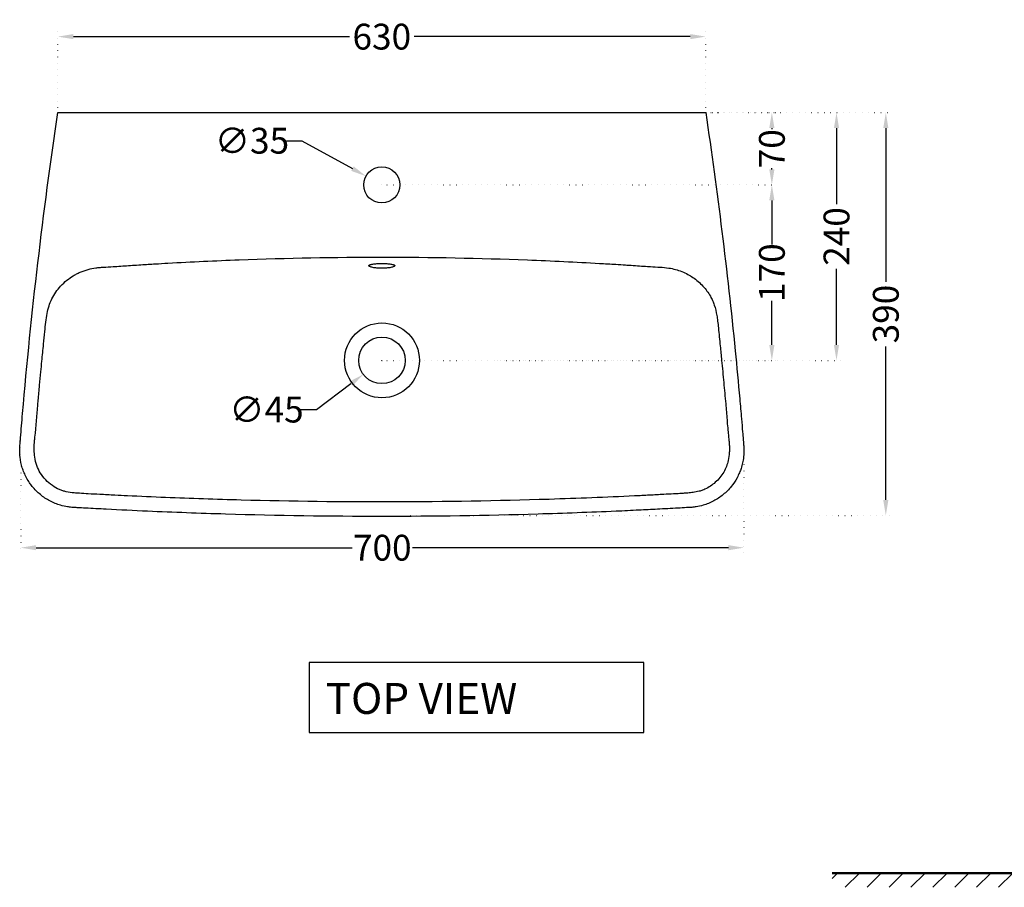
# Model space of a CAD drawing. Units: millimetres. Extents: x 176 to 6927, y 27 to 3963.
# Drawn here: x 4285 to 5239, y 157 to 997 of the extents above; entities that cross this region are included whole.
import ezdxf

# ---------------------------------------------------------------- set-up
doc = ezdxf.new("R2010")
doc.units = ezdxf.units.MM
doc.header["$LTSCALE"] = 2
doc.header["$MEASUREMENT"] = 0
doc.linetypes.add('ACAD_ISO07W100', pattern=[3, 0, -3])
for name, color, linetype in [('Dim', 9, 'Continuous'), ('Hatch', 8, 'Continuous'), ('LIVELLO_1', 5, 'Continuous')]:
    doc.layers.add(name, color=color, linetype=linetype)
doc.layers.add('TARGHETTA', color=7, linetype='Continuous', lineweight=50)
doc.layers.add('TESTO', color=1, linetype='Continuous', lineweight=25)
doc.dimstyles.get("Standard").update_dxf_attribs({"dimtxt": 25, "dimasz": 15, "dimexe": 5, "dimexo": 5, "dimgap": 0.09, "dimtad": 0, "dimtoh": 1, "dimdec": 0, "dimzin": 0, "dimdsep": 46, "dimtxsty": 'Standard', "dimcen": 0.09, "dimadec": 0, "dimazin": 0, "dimtfac": 1, "dimtdec": 0, "dimtofl": 0, "dimtmove": 0, "dimatfit": 3, "dimfxl": 0, "dimtolj": 1, "dimtzin": 0, "dimlwe": 25, "dimarcsym": 0})

# ---------------------------------------------------------------- blocks, each defined once
blk = doc.blocks.new('*D61')
at = {"layer": 'Defpoints', "color": 0}
for p in [(4654.098352758296, 680.9354380061607), (4618.088597703817, 653.8689974562355)]:
    blk.add_point(p, dxfattribs=at)
at = {"layer": 'Dim', "color": 0, "lineweight": 25}
for p, q in [((4636.003475231056, 667.4022177311977), (4636.183475231056, 667.4022177311977)), ((4636.093475231056, 667.3122177311975), (4636.093475231057, 667.4922177311978))]:
    blk.add_line(p, q, dxfattribs=at)
at = {"layer": 'Dim', "color": 0, "lineweight": -2}
for p, q in [((4572.70232160146, 619.7547708515724), (4606.09805418465, 644.856402595987)), ((4557.70232160146, 619.754770851572), (4572.70232160146, 619.7547708515724))]:
    blk.add_line(p, q, dxfattribs=at)
at = {"layer": 'Dim', "color": 0}
blk.add_solid([(4604.595955041275, 646.8548265158481), (4607.600153328025, 642.8579786761259), (4618.088597703817, 653.8689974562355)], dxfattribs=at)
at = {"layer": 'Dim', "color": 0, "insert": (4524.278988268127, 619.754770851572), "char_height": 25, "attachment_point": 5}
blk.add_mtext('\\A1;∅45', dxfattribs=at)
blk = doc.blocks.new('*D62')
at = {"layer": 'Defpoints', "color": 0}
for p in [(4620.615510274441, 845.8263196889059), (4651.235971267339, 828.8738163757519)]:
    blk.add_point(p, dxfattribs=at)
at = {"layer": 'Dim', "color": 0, "lineweight": -2}
for p, q in [((4543.642923459961, 880.1364002438938), (4558.642923459964, 880.1364002438941)), ((4558.642923459964, 880.1364002438941), (4607.4924555632, 853.0916782516861))]:
    blk.add_line(p, q, dxfattribs=at)
at = {"layer": 'Dim', "color": 0, "lineweight": 25}
for p, q in [((4635.83574077089, 837.3500680323291), (4636.01574077089, 837.3500680323291)), ((4635.92574077089, 837.2600680323292), (4635.92574077089, 837.4400680323292))]:
    blk.add_line(p, q, dxfattribs=at)
at = {"layer": 'Dim', "color": 0}
blk.add_solid([(4608.703348656996, 855.2788540368929), (4606.281562469403, 850.9045024664788), (4620.615510274441, 845.8263196889059)], dxfattribs=at)
at = {"layer": 'Dim', "color": 0, "insert": (4510.219590126628, 880.1364002438941), "char_height": 25, "attachment_point": 5}
blk.add_mtext('\\A1;∅35', dxfattribs=at)
blk = doc.blocks.new('*D45')
at = {"layer": 'Defpoints', "color": 0}
for p in [(4656.848574875885, 907.3983598852626), (5076.214476398138, 907.3983598852625), (4635.924951333551, 667.4021573050106)]:
    blk.add_point(p, dxfattribs=at)
at = {"layer": 'Dim', "color": 0, "linetype": 'ACAD_ISO07W100', "lineweight": 25}
for p, q in [((4661.848574875885, 907.3983598852626), (5081.214476398138, 907.3983598852625)), ((4640.924951333551, 667.4021573050106), (5081.214476398138, 667.4021573050105))]:
    blk.add_line(p, q, dxfattribs=at)
at = {"layer": 'Dim', "color": 0, "lineweight": -2}
for p, q in [((5076.214476398138, 892.3983598852625), (5076.214476398138, 818.7402585951365)), ((5076.214476398138, 682.4021573050105), (5076.214476398138, 756.0602585951365))]:
    blk.add_line(p, q, dxfattribs=at)
at = {"layer": 'Dim', "color": 0}
for points in [[(5073.714476398138, 892.3983598852625), (5078.714476398138, 892.3983598852625), (5076.214476398138, 907.3983598852625)], [(5073.714476398138, 682.4021573050105), (5078.714476398138, 682.4021573050105), (5076.214476398138, 667.4021573050105)]]:
    blk.add_solid(points, dxfattribs=at)
at = {"layer": 'Dim', "color": 0, "insert": (5076.214476398138, 787.4002585951373), "char_height": 25, "attachment_point": 5, "rotation": 90}
blk.add_mtext('\\A1;240', dxfattribs=at)
blk = doc.blocks.new('*D48')
at = {"layer": 'Defpoints', "color": 0}
for p in [(4949.540570103743, 980.9416386190942), (4322.355900381929, 907.3983598850691), (4949.540570103743, 907.3983598854311)]:
    blk.add_point(p, dxfattribs=at)
at = {"layer": 'Dim', "color": 0, "linetype": 'ACAD_ISO07W100', "lineweight": 25}
for p, q in [((4322.355900381929, 912.3983598850691), (4322.355900381929, 985.9416386190942)), ((4949.540570103743, 912.3983598854311), (4949.540570103743, 985.9416386190942))]:
    blk.add_line(p, q, dxfattribs=at)
at = {"layer": 'Dim', "color": 0, "lineweight": -2}
for p, q in [((4337.355900381929, 980.9416386190942), (4604.608235242836, 980.9416386190942)), ((4934.540570103743, 980.9416386190942), (4667.288235242836, 980.9416386190942))]:
    blk.add_line(p, q, dxfattribs=at)
at = {"layer": 'Dim', "color": 0}
for points in [[(4337.355900381929, 983.4416386190942), (4337.355900381929, 978.4416386190942), (4322.355900381929, 980.9416386190942)], [(4934.540570103743, 983.4416386190942), (4934.540570103743, 978.4416386190942), (4949.540570103743, 980.9416386190942)]]:
    blk.add_solid(points, dxfattribs=at)
at = {"layer": 'Dim', "color": 0, "insert": (4635.948235242836, 980.9416386190942), "char_height": 25, "attachment_point": 5}
blk.add_mtext('\\A1;630', dxfattribs=at)
blk = doc.blocks.new('*D53')
at = {"layer": 'Defpoints', "color": 0}
for p in [(4633.74738726879, 907.3983598852626), (5013.630046297147, 907.3983598852625), (4635.92574077089, 837.3500680323289)]:
    blk.add_point(p, dxfattribs=at)
at = {"layer": 'Dim', "color": 0, "linetype": 'ACAD_ISO07W100', "lineweight": 25}
for p, q in [((4638.74738726879, 907.3983598852626), (5018.630046297147, 907.3983598852625)), ((4640.92574077089, 837.3500680323289), (5018.630046297147, 837.3500680323287))]:
    blk.add_line(p, q, dxfattribs=at)
at = {"layer": 'Dim', "color": 0, "lineweight": -2}
for p, q in [((5013.630046297147, 892.3983598852625), (5013.630046297147, 891.2142139587957)), ((5013.630046297147, 852.3500680323287), (5013.630046297147, 853.5342139587956))]:
    blk.add_line(p, q, dxfattribs=at)
at = {"layer": 'Dim', "color": 0}
for points in [[(5011.130046297147, 892.3983598852625), (5016.130046297147, 892.3983598852625), (5013.630046297147, 907.3983598852625)], [(5011.130046297147, 852.3500680323287), (5016.130046297147, 852.3500680323287), (5013.630046297147, 837.3500680323287)]]:
    blk.add_solid(points, dxfattribs=at)
at = {"layer": 'Dim', "color": 0, "insert": (5013.630046297147, 872.3742139587964), "char_height": 25, "attachment_point": 5, "rotation": 90}
blk.add_mtext('\\A1;70', dxfattribs=at)
blk = doc.blocks.new('*D54')
at = {"layer": 'Defpoints', "color": 0}
for p in [(4635.92574077089, 837.3500680323289), (4743.279268286407, 667.4021573050106), (5013.630046297147, 667.4021573050105)]:
    blk.add_point(p, dxfattribs=at)
at = {"layer": 'Dim', "color": 0, "linetype": 'ACAD_ISO07W100', "lineweight": 25}
for p, q in [((4640.92574077089, 837.3500680323289), (5018.630046297147, 837.3500680323287)), ((4748.279268286407, 667.4021573050106), (5018.630046297147, 667.4021573050105))]:
    blk.add_line(p, q, dxfattribs=at)
at = {"layer": 'Dim', "color": 0, "lineweight": -2}
for p, q in [((5013.630046297147, 822.3500680323287), (5013.630046297147, 779.5494460020029)), ((5013.630046297147, 682.4021573050105), (5013.630046297147, 725.2027793353363))]:
    blk.add_line(p, q, dxfattribs=at)
at = {"layer": 'Dim', "color": 0}
for points in [[(5011.130046297147, 822.3500680323287), (5016.130046297147, 822.3500680323287), (5013.630046297147, 837.3500680323287)], [(5011.130046297147, 682.4021573050105), (5016.130046297147, 682.4021573050105), (5013.630046297147, 667.4021573050105)]]:
    blk.add_solid(points, dxfattribs=at)
at = {"layer": 'Dim', "color": 0, "insert": (5013.630046297147, 752.3761126686704), "char_height": 25, "attachment_point": 5, "rotation": 90}
blk.add_mtext('\\A1;170', dxfattribs=at)
blk = doc.blocks.new('*D55')
at = {"layer": 'Defpoints', "color": 0}
for p in [(4656.758574875885, 907.3083598852631), (4658.496440183781, 517.2188303522084), (5123.972069562607, 517.2188303522083)]:
    blk.add_point(p, dxfattribs=at)
at = {"layer": 'Dim', "color": 0, "linetype": 'ACAD_ISO07W100', "lineweight": 25}
for p, q in [((4661.758574875885, 907.3083598852631), (5128.972069562607, 907.308359885263)), ((4663.496440183781, 517.2188303522084), (5128.972069562607, 517.2188303522083))]:
    blk.add_line(p, q, dxfattribs=at)
at = {"layer": 'Dim', "color": 0, "lineweight": -2}
for p, q in [((5123.972069562607, 892.308359885263), (5123.972069562607, 743.6035951187357)), ((5123.972069562607, 532.2188303522083), (5123.972069562607, 680.9235951187356))]:
    blk.add_line(p, q, dxfattribs=at)
at = {"layer": 'Dim', "color": 0}
for points in [[(5121.472069562607, 892.308359885263), (5126.472069562607, 892.308359885263), (5123.972069562607, 907.308359885263)], [(5121.472069562607, 532.2188303522083), (5126.472069562607, 532.2188303522083), (5123.972069562607, 517.2188303522083)]]:
    blk.add_solid(points, dxfattribs=at)
at = {"layer": 'Dim', "color": 0, "insert": (5123.972069562607, 712.2635951187365), "char_height": 25, "attachment_point": 5, "rotation": 90}
blk.add_mtext('\\A1;390', dxfattribs=at)
blk = doc.blocks.new('*D56')
at = {"layer": 'Defpoints', "color": 0}
for p in [(4286.27155004678, 593.8632941011324), (4986.518735614105, 577.5398842142972), (4986.518735614105, 485.9989981671806)]:
    blk.add_point(p, dxfattribs=at)
at = {"layer": 'Dim', "color": 0, "linetype": 'ACAD_ISO07W100', "lineweight": 25}
for p, q in [((4286.27155004678, 588.8632941011324), (4286.27155004678, 480.9989981671806)), ((4986.518735614105, 572.5398842142972), (4986.518735614105, 480.9989981671806))]:
    blk.add_line(p, q, dxfattribs=at)
at = {"layer": 'Dim', "color": 0, "lineweight": -2}
for p, q in [((4301.27155004678, 485.9989981671806), (4607.138476163776, 485.9989981671806)), ((4971.518735614105, 485.9989981671806), (4665.651809497109, 485.9989981671806))]:
    blk.add_line(p, q, dxfattribs=at)
at = {"layer": 'Dim', "color": 0}
for points in [[(4301.27155004678, 488.4989981671806), (4301.27155004678, 483.4989981671806), (4286.27155004678, 485.9989981671806)], [(4971.518735614105, 488.4989981671806), (4971.518735614105, 483.4989981671806), (4986.518735614105, 485.9989981671806)]]:
    blk.add_solid(points, dxfattribs=at)
at = {"layer": 'Dim', "color": 0, "insert": (4636.395142830443, 485.9989981671806), "char_height": 25, "attachment_point": 5}
blk.add_mtext('\\A1;700', dxfattribs=at)

msp = doc.modelspace()

# ---------------------------------------------------------------- hatches: boundary and pattern name
at = {"layer": 'Dim'}
h = msp.add_hatch(dxfattribs=at)
h.set_pattern_fill('ANSI31', color=256, scale=120)
h.set_pattern_definition([(45, (4893.179744420954, 220.1909824479526), (-10.60660171779821, 10.60660171779821), [])])
h.paths.add_polyline_path([(5071.928421967704, 170.8616908543781), (6204.161761541008, 170.8616908543781), (6204.161761541008, 157.097437536856), (5071.928421967704, 157.097437536856)])

# ---------------------------------------------------------------- linework, layer by layer
for centre, radius in [((4635.92574077089, 837.3500680323289), 17.5), ((4636.093475231057, 667.4022177311983), 22.52384660269115)]:
    msp.add_circle(centre, radius, dxfattribs=at)
at = {"layer": 'Hatch'}
msp.add_circle((4636.093475231057, 667.4022177311983), 36.26548716413362, dxfattribs=at)
at = {"layer": 'LIVELLO_1'}
for points, knots in [([(4949.540570103743, 907.3983598854311), (4960.9771989357, 830.7582355319728), (4972.437447942201, 738.3771887706107), (4981.757068055534, 639.2643703736403), (4984.037112516858, 613.0393607000378), (4985.132217366551, 599.9230812809246), (4985.771163306611, 592.070269294848), (4986.154197076391, 587.2654728968928), (4986.37834433359, 584.4938721672142), (4986.514616960591, 582.5521273761487), (4986.555371666521, 581.3474900703159), (4986.575299616085, 580.0499958325536), (4986.559067582076, 578.5667067536424), (4986.481355781257, 576.4363419450938), (4986.190042788597, 572.9245743465099), (4985.400513277044, 568.1635549294051), (4984.038753480786, 563.1475324435005), (4982.230535740096, 558.2771159464255), (4979.343976581634, 552.250030502365), (4974.378004539537, 544.8218740616458), (4966.777101150689, 537.1403443498939), (4957.471037331646, 530.9432275238969), (4948.452535954236, 527.2793918949546), (4941.250281135607, 525.6509582759672), (4937.33806239571, 525.167794072916), (4935.39700358061, 525.0165599388065), (4933.68539102627, 524.91668378347), (4929.47562302079, 524.6719581929183), (4922.21130021563, 524.2597149974636), (4912.770981225684, 523.7397925519499), (4900.182362732773, 523.0720002678054), (4883.519274002884, 522.232624936526), (4845.002103589065, 520.4432900125748), (4762.006426650795, 517.382746362845), (4635.94835061918, 515.5089490083074), (4509.890101959199, 517.3830493714277), (4420.966266362241, 520.6612231670106), (4375.785733049536, 522.8399451113537), (4353.063584517045, 524.0674624870126), (4342.467288331257, 524.6694625779937), (4338.256870225542, 524.9139987961562), (4336.49872255739, 525.016414842431), (4334.604256932017, 525.164904043243), (4330.690816266605, 525.6414841799533), (4325.299361558759, 526.8559525454193), (4319.601899869235, 528.8377398342918), (4312.874526541175, 531.978756689442), (4306.669092363166, 536.1054738637349), (4301.186457148947, 541.1137675716518), (4297.721432485528, 544.9865100744546), (4294.621817606746, 549.15554354291), (4291.911872713045, 553.5903450919823), (4289.587769426403, 558.445994512259), (4287.161844354491, 565.0670614992114), (4285.653035689972, 572.1722627351783), (4285.282517240089, 578.590383288124), (4285.353354474425, 581.9276402615315), (4285.487569271766, 584.2409217484628), (4285.671517416381, 586.3417576367947), (4285.894719892273, 589.2065952666244), (4286.677076871984, 598.9076668313091), (4295.566087874072, 705.5019605891275), (4307.909591398286, 810.5899163291333), (4322.355900381929, 907.3983598850691)], [0, 0, 0, 0, 23.24662019537637, 27.91823453261643, 29.86463665141007, 31.14378507205967, 31.8668055768615, 32.22826482445848, 32.58979785578073, 32.70099606587846, 32.81222354941202, 32.95129333921192, 33.09033062134629, 33.25715100109936, 33.5907991682819, 34.14692192097223, 34.70311206829268, 35.14806412804987, 35.70421962532276, 36.70523822734157, 37.81752674418922, 38.92976775404123, 40.04199536628976, 40.7232699087834, 41.14047421251789, 41.22388109099064, 41.3072720747525, 41.65484117780247, 42.48893695732531, 43.49008116039087, 44.49122209080894, 46.27083449852982, 48.49533582868032, 56.05880581222769, 71.18581120253575, 86.31278635120646, 93.87629101489526, 97.88041128676409, 99.88256435781258, 100.7028763310514, 101.0644192194999, 101.1478205003203, 101.2312106743962, 101.6344818843379, 102.3297387310824, 102.8858421531453, 103.4418850018751, 104.5541415391434, 105.1103280392396, 105.6664276521034, 106.1112974316335, 106.6674419254428, 107.2236284224624, 107.7241227032937, 108.7807523265911, 109.3926144465523, 109.6498225689905, 109.7818618511809, 110.0877253834608, 110.2824154540479, 110.6439334265324, 113.0074904421459, 142.3716004609923, 142.3716004609923, 142.3716004609923, 142.3716004609923]), ([(4965.004960023883, 667.4024824401504), (4964.554106989873, 672.0502395908088), (4963.447709647245, 682.5553882244394), (4962.319252164944, 695.2581514538733), (4961.196206396414, 705.1545670633996), (4960.12490983449, 712.5596673586488), (4958.62357226804, 719.2511261037262), (4956.254125853925, 725.3373925076676), (4953.001470939064, 731.7162535753932), (4947.066729091229, 739.7970430780251), (4939.283695401134, 746.5991504284129), (4932.105997444193, 750.9700582823125), (4924.486188136555, 754.4907133770839), (4915.410076376375, 756.8760105222564), (4905.154043734165, 757.7763234164313), (4898.296349038716, 758.0688186951002), (4888.972487977645, 758.6284454528441), (4880.920922743037, 759.2714530880194), (4870.681792416163, 759.9463075300746), (4860.419883171705, 760.5694184101221), (4840.535769828527, 761.7552721710244), (4811.9663707974, 763.2559075340605), (4742.04193133603, 766.2655465493872), (4637.214381644572, 768.2820449257551), (4521.145819038376, 766.1235991962467), (4447.792228175652, 762.6885525331791), (4416.100803192397, 760.8477330836331), (4404.627920368363, 760.1602011329278), (4392.230804243683, 759.3662386348233), (4383.247346699737, 758.656233309478), (4373.921444282057, 758.07969811165), (4368.302954426869, 757.8478704382624), (4362.697300177247, 757.4172027054474), (4357.74916328472, 756.8533731919624), (4351.340120158083, 755.5938041319287), (4345.166904306589, 753.453794598322), (4340.39884090881, 751.2082072657931), (4336.067504084273, 748.7768283095074), (4330.724035150412, 744.998904815674), (4325.051082292242, 739.6265046518283), (4320.171764575663, 733.5177306993073), (4316.337556713702, 727.0735206835752), (4313.545125210822, 720.1282140669164), (4311.757075345912, 712.5415133962842), (4310.559548266666, 704.222101982029), (4309.510139110612, 694.3358218676012), (4308.34930889915, 681.6729482057772), (4306.996877844661, 668.6913556638419), (4305.733186221388, 655.4008166708527), (4304.562773444978, 642.8245415111533), (4303.552441581302, 631.6766167762225), (4302.771213504891, 623.1164219067696), (4302.008929144465, 614.2442639975734), (4301.440667582695, 606.2149938734174), (4300.59233037465, 597.3395267340957), (4300.014481296207, 592.4840554108205), (4299.477877194627, 586.4697432029088), (4299.237885385705, 580.7152084859454), (4299.78871823484, 573.2512823841689), (4301.563093118192, 565.6772510099281), (4305.202517437317, 558.1529841649744), (4310.31946699954, 551.5331041770596), (4316.647473232374, 546.0442131839945), (4322.424720269567, 542.7825849473347), (4326.982228827071, 541.0789225407507), (4331.688521518631, 539.8298674369662), (4337.107482693519, 539.0855184014081), (4344.278169510549, 538.5624393405569), (4352.599509026154, 538.0818486429607), (4364.077808914623, 537.5166852530774), (4376.705869483366, 536.8287348844415), (4397.92984143784, 535.7894131609874), (4438.683255407265, 533.9679193028105), (4524.512553053272, 531.0690179033236), (4648.308498149051, 529.5448322935927), (4775.235737290216, 531.708742495347), (4857.866463943971, 534.9929403386259), (4894.869875235342, 536.8154416070493), (4907.483829133195, 537.4923793068801), (4917.245476896115, 537.9859540057596), (4923.850960087188, 538.3403209458857), (4928.45246659721, 538.6307756235155), (4932.76924385403, 538.9343888253998), (4937.631371518194, 539.4322275057939), (4942.422508027526, 540.3365972730271), (4946.23652062543, 541.5410145777287), (4951.799146701543, 543.8588176086423), (4959.50266930278, 549.0515149444082), (4966.156340954022, 557.1088874742682), (4969.800786913326, 564.6201440171926), (4971.665565557229, 570.9662583262461), (4972.453611596368, 576.9722818031287), (4972.577903625749, 582.4408339576412), (4972.391087510402, 586.7481291785198), (4971.91747626403, 592.177767278522), (4971.308672229786, 597.3073243072768), (4970.45577327412, 606.1735957995161), (4969.836655488759, 615.0645277277936), (4968.536656704467, 629.6481227769955), (4967.019171726392, 646.2360767765122), (4965.714040652351, 660.2459375753469), (4965.004960023883, 667.4024824401504)], [0, 0, 0, 0, 1.400865935085079, 3.16892704818474, 3.82562774270353, 4.388645243744566, 5.413499531376369, 5.877738268791603, 6.343416220470261, 7.559657227237571, 8.866831773659092, 9.425149224065217, 10.07613299618214, 11.38056437957755, 12.22274668597694, 13.16062173144362, 13.44091506018212, 15.02420773704351, 15.584107632399, 16.51905251142402, 18.10856277925019, 21.55985979307352, 25.10163110447781, 39.1050555818361, 53.00829181975146, 59.922027683051, 61.13428281892932, 62.5317308167029, 63.37006692115072, 64.86101431988733, 65.23504672338063, 66.17312213505954, 66.54781485692929, 66.92146328550831, 67.6668074240684, 68.50386001464437, 68.87557178018434, 69.24744273423032, 69.99273428983899, 70.83443135953796, 71.58476077547215, 72.33323434020203, 73.07786967999353, 73.82353482251769, 74.66644212062413, 75.59932403841698, 76.80541782376517, 78.48152848653733, 79.51457188494338, 80.81068373886576, 82.2706376421429, 82.87270538037001, 83.38939139447726, 84.9420788426628, 85.28734782626427, 86.06403589830829, 86.40886522435194, 87.09873217106976, 87.79023044354656, 88.64946925260577, 89.42078856835487, 90.28248597265367, 91.14721709080274, 91.92095738063307, 92.26279619602781, 92.60461070709904, 93.38008980199386, 93.9001829176835, 94.7622181324503, 95.88015571550375, 97.34813072119579, 98.5560642467649, 102.2550492402743, 109.5862452625397, 124.3189046615611, 139.3927707427848, 147.6657503123982, 149.1269559443851, 150.5072085144804, 151.455381798998, 152.0591862068036, 152.4917005570805, 152.8385575488058, 153.3574347477334, 153.9574326222911, 154.2988092655011, 154.5554860115355, 155.7630639755768, 157.0561201207997, 157.6560640623704, 158.2572530273846, 159.0351776152064, 159.4673543041694, 159.8977538212978, 160.3277356805085, 161.1024572263732, 161.4471319399089, 162.9998646495892, 163.7758808827576, 165.8395629323307, 167.9970283285954, 167.9970283285954, 167.9970283285954, 167.9970283285954]), ([(4635.948235242923, 756.5931408981296), (4637.489599411679, 756.5929163929677), (4640.437807492764, 756.7082544004779), (4643.899737341821, 757.1382530858709), (4646.222615549171, 757.6755582511023), (4647.418784352657, 758.0907371799849), (4648.156462998068, 758.5091026413329), (4648.445705592469, 758.8966814785808), (4648.456275980902, 759.1662237918799), (4648.348533142508, 759.3821225722286), (4647.996856556584, 759.7190330158091), (4647.276376705141, 760.0456671989186), (4646.101981064586, 760.3965987462752), (4643.930782432767, 760.8159979885722), (4640.491322409759, 761.1669686144878), (4635.962012620698, 761.3097985118702), (4631.426459964806, 761.1683693481691), (4627.98527139425, 760.8188573125381), (4625.802888916708, 760.3982095922756), (4624.617798921897, 760.0479729872177), (4623.90265924842, 759.7161827360442), (4623.545341988994, 759.3839949188778), (4623.440992710061, 759.1627846739566), (4623.452360126245, 758.8990733819455), (4623.73748082946, 758.5066423273356), (4624.478195733119, 758.0924845045638), (4625.666097212871, 757.6773158600636), (4627.977602961427, 757.1416579020597), (4631.44038501287, 756.7095257842493), (4634.393932016986, 756.5929122153493), (4635.948235242923, 756.5931408981296)], [0, 0, 0, 0, 0.4623276647915358, 0.8846685643638423, 1.045040311090686, 1.176840745746145, 1.26387820491886, 1.296922785750675, 1.318001510343087, 1.340600896619822, 1.368374735733177, 1.462351093368117, 1.575102983505578, 1.736773423024482, 2.12443820353203, 2.61180492702934, 3.095320012215774, 3.485209735015549, 3.648491315229693, 3.761475843064466, 3.855522251341379, 3.883309600150347, 3.90591541141992, 3.926992309109369, 3.960000140535672, 4.046882690192917, 4.178411945548586, 4.337554946828051, 4.757645221728246, 5.223846951118606, 5.223846951118606, 5.223846951118606, 5.223846951118606])]:
    msp.add_open_spline(points, degree=3, knots=knots, dxfattribs=at)
msp.add_open_spline([(4322.355900381929, 907.3983598850691), (4635.948235242836, 907.398359885251), (4949.540570103743, 907.3983598854311)], degree=2, dxfattribs=at)
at = {"layer": 'TARGHETTA', "ltscale": 0.5}
msp.add_line((5071.928421967704, 170.8616908543781), (6202.916005619721, 170.861690854379), dxfattribs=at)
at = {"layer": 'TESTO'}
msp.add_lwpolyline([(4565.722555277006, 307.090600664882), (4889.803252869643, 307.090600664882), (4889.803252869643, 374.7691097674006), (4565.722555277006, 374.7691097674006)], close=True, dxfattribs=at)

# ---------------------------------------------------------------- texts
at = {"layer": 'TESTO', "insert": (4581.599657184939, 355.0422598510822), "char_height": 30, "width": 387.352293699038, "attachment_point": 1}
msp.add_mtext('TOP VIEW', dxfattribs=at)

# ---------------------------------------------------------------- dimensions: what is measured, and where the dimension line sits
at = {"layer": 'Dim'}
dim = msp.add_linear_dim(base=(4949.540570103743, 980.9416386190942), p1=(4322.355900381929, 907.3983598850691), p2=(4949.540570103743, 907.3983598854311), text='630', dimstyle='Standard', override={"dimtmove": 1}, dxfattribs=at)
dim.commit()
dim.dimension.update_dxf_attribs({"geometry": '*D48', "text_midpoint": (4635.948235242836, 980.9416386190942)})
for base, p1, p2, picture, middle in [((5013.630046297147, 907.3983598852625), (4635.92574077089, 837.3500680323289), (4633.74738726879, 907.3983598852626), '*D53', (5013.630046297147, 872.3742139587964)), ((5076.214476398138, 907.3983598852625), (4635.924951333551, 667.4021573050106), (4656.848574875885, 907.3983598852626), '*D45', (5076.214476398138, 787.4002585951373)), ((5123.972069562607, 517.2188303522083), (4656.758574875885, 907.3083598852631), (4658.496440183781, 517.2188303522084), '*D55', (5123.972069562607, 712.2635951187365)), ((5013.630046297147, 667.4021573050105), (4635.92574077089, 837.3500680323289), (4743.279268286407, 667.4021573050106), '*D54', (5013.630046297147, 752.3761126686704))]:
    dim = msp.add_linear_dim(base=base, p1=p1, p2=p2, angle=90, dimstyle='Standard', override={"dimtmove": 1}, dxfattribs=at)
    dim.commit()
    dim.dimension.update_dxf_attribs({"geometry": picture, "text_midpoint": middle})
for p1, p2, picture, middle in [((4651.235971267339, 828.8738163757519), (4620.615510274441, 845.8263196889059), '*D62', (4510.219590126628, 880.1364002438941)), ((4654.098352758296, 680.9354380061607), (4618.088597703817, 653.8689974562355), '*D61', (4524.278988268127, 619.754770851572))]:
    dim = msp.add_diameter_dim_2p(p1=p1, p2=p2, dimstyle='Standard', override={"dimfxl": 1.25}, dxfattribs=at)
    dim.commit()
    dim.dimension.update_dxf_attribs({"geometry": picture, "text_midpoint": middle, "dimtype": 163})
dim = msp.add_linear_dim(base=(4986.518735614105, 485.9989981671806), p1=(4286.27155004678, 593.8632941011324), p2=(4986.518735614105, 577.5398842142972), dimstyle='Standard', override={"dimtmove": 1}, dxfattribs=at)
dim.commit()
dim.dimension.update_dxf_attribs({"geometry": '*D56', "text_midpoint": (4636.395142830443, 485.9989981671806)})

doc.saveas('drawing.dxf')
